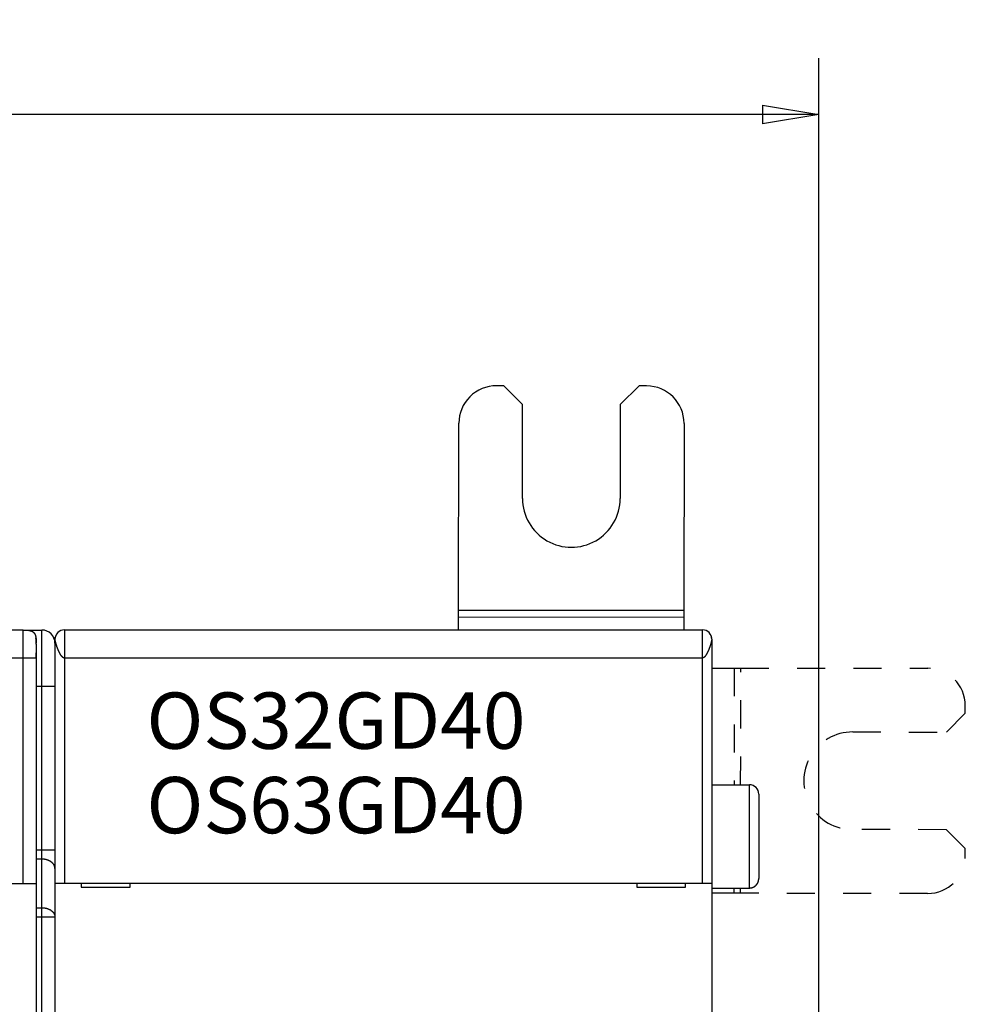
# Model space of a CAD drawing. Extents: x 53 to 594, y 0 to 371.
# Drawn here: x 462 to 512, y 186 to 238 of the extents above; entities that cross this region are included whole.
import ezdxf

# ---------------------------------------------------------------- set-up
doc = ezdxf.new("R2010")
doc.units = 0
doc.linetypes.add('HIDDEN', pattern=[4.5, 1.5, -1.5, 1.5])
doc.linetypes.add('HIDDENNEW0', pattern=[4.5, 1.5, -1.5, 1.5])
for name, color, linetype in [('3', 7, 'CONTINUOUS'), ('5', 7, 'CONTINUOUS'), ('MUOTOVIIVAT', 40, 'HIDDENNEW0'), ('TANGVIIVATNONDEF', 3, 'HIDDENNEW0')]:
    doc.layers.add(name, color=color, linetype=linetype)
doc.styles.get("Standard").update_dxf_attribs({"font": 'monotxt.shx'})
doc.dimstyles.new('DSTYLE1', dxfattribs={"dimtxt": 3, "dimasz": 3, "dimexe": 3, "dimexo": 0, "dimgap": 2, "dimtad": 1, "dimzin": 3, "dimcen": 0.09, "dimazin": 3, "dimtp": 1, "dimtm": 1, "dimtfac": 1, "dimtofl": 0, "dimtmove": 0, "dimatfit": 3})

# ---------------------------------------------------------------- blocks, each defined once
blk = doc.blocks.new('_AH1')
at = {"color": 0, "linetype": 'CONTINUOUS'}
for p, q in [((-1, 0.166667), (0, 0)), ((-1, 0.166667), (-1, -0.166667)), ((0, 0), (-1, -0.166667)), ((0, 0), (-1, 0))]:
    blk.add_line(p, q, dxfattribs=at)
blk = doc.blocks.new('*D5097')
at = {"layer": '5', "color": 1, "linetype": 'CONTINUOUS'}
for p, q in [((366.32126, 193.90657), (366.32126, 236.36554)), ((504.52665, 162.48853), (504.52665, 236.36554)), ((366.32126, 233.36554), (435.42395, 233.36554)), ((504.52665, 233.36554), (435.42395, 233.36554))]:
    blk.add_line(p, q, dxfattribs=at)
at = {"layer": '5', "color": 1, "xscale": 3, "yscale": 3, "zscale": 3, "rotation": 180}
blk.add_blockref('_AH1', (366.32126, 233.36554), dxfattribs=at)
at = {"layer": '5', "color": 1, "xscale": 3, "yscale": 3, "zscale": 3}
blk.add_blockref('_AH1', (504.52665, 233.36554), dxfattribs=at)
at = {"layer": '5', "color": 1, "linetype": 'CONTINUOUS'}
blk.add_text('138', height=3, dxfattribs=at).set_placement((430.92395, 235.36654))
blk = doc.blocks.new('*TX211')
at = {"layer": '3', "color": 1, "linetype": 'CONTINUOUS'}
for s, p in [('OS32GD40', (0, 0)), ('OS63GD40', (0, -4.5))]:
    blk.add_text(s, height=3, dxfattribs=at).set_placement(p)

msp = doc.modelspace()

# ---------------------------------------------------------------- linework, layer by layer
at = {"layer": 'MUOTOVIIVAT', "color": 40, "linetype": 'CONTINUOUS'}
for p, q in [((487.74667, 218.91772), (487.34667, 218.9181)), ((488.74571, 217.91677), (487.74667, 218.91772)), ((494.94666, 218.91086), (493.94571, 217.91182)), ((495.34666, 218.91048), (494.94666, 218.91086)), ((488.74095, 212.91677), (488.74571, 217.91677)), ((493.94571, 217.91182), (493.94095, 212.91182)), ((485.33526, 206.95365), (485.34476, 216.92001)), ((497.34476, 216.90858), (497.33526, 206.94222)), ((485.33493, 206.6001), (485.33526, 206.95365)), ((497.33528, 206.94224), (485.33526, 206.95366)), ((497.33526, 206.94222), (497.33492, 206.58867)), ((485.33427, 205.9124), (485.33493, 206.6001)), ((485.33495, 206.60011), (497.33492, 206.58869)), ((497.33492, 206.58867), (497.33428, 205.9124)), ((462.12665, 205.90657), (440.52665, 205.90657)), ((462.12666, 205.90657), (462.32665, 205.90657)), ((462.32665, 205.90657), (463.12665, 205.90657)), ((462.32665, 205.89972), (462.32665, 205.90657)), ((464.32665, 205.9124), (498.32665, 205.9124)), ((464.32665, 205.9124), (464.32665, 204.41241)), ((498.32664, 204.41241), (498.32664, 205.9124)), ((462.82666, 205.14609), (462.82666, 204.40658)), ((463.82665, 205.20686), (463.82665, 205.4124)), ((463.82665, 205.20657), (463.82665, 202.90657)), ((498.82665, 205.4124), (498.82665, 192.4124)), ((462.82665, 204.40657), (462.82665, 192.40657)), ((463.82665, 202.90657), (463.82665, 194.19652)), ((498.82666, 197.66239), (500.82664, 197.66239)), ((501.32665, 197.1624), (501.32665, 192.6624)), ((463.82665, 194.19652), (463.82665, 193.20657)), ((463.82665, 193.20657), (463.82665, 190.61662)), ((440.32665, 192.40657), (462.12665, 192.40657)), ((462.12665, 192.40657), (462.82665, 192.40657)), ((462.82665, 192.40657), (462.82665, 184.30657)), ((463.82665, 192.4124), (464.32665, 192.4124)), ((464.32665, 192.4124), (498.32665, 192.4124)), ((465.22665, 192.4124), (465.22665, 192.2124)), ((465.22665, 192.2124), (467.82665, 192.2124)), ((467.82665, 192.2124), (467.82665, 192.4124)), ((494.82665, 192.4124), (494.82665, 192.2124)), ((494.82665, 192.2124), (497.42665, 192.2124)), ((497.42665, 192.2124), (497.42665, 192.4124)), ((498.32665, 192.4124), (498.82665, 192.4124)), ((498.82665, 192.4124), (498.82665, 184.3124)), ((498.82666, 192.1624), (500.82664, 192.1624)), ((500.35644, 191.8814), (500.35672, 192.1624)), ((463.82665, 190.61662), (463.82665, 121.19652))]:
    msp.add_line(p, q, dxfattribs=at)
at = {"layer": 'MUOTOVIIVAT', "color": 40, "linetype": 'HIDDEN'}
for p, q in [((498.82665, 203.88286), (500.01434, 203.88173)), ((500.01435, 203.88173), (500.00841, 197.6624)), ((500.01434, 203.88173), (500.36789, 203.88139)), ((500.36196, 197.6624), (500.3679, 203.88137)), ((500.36789, 203.88139), (510.33425, 203.87189)), ((511.33101, 200.47094), (512.33196, 201.46999)), ((512.33196, 201.46999), (512.33234, 201.86999)), ((506.33101, 200.4757), (511.33101, 200.47094)), ((511.32605, 195.27094), (506.32606, 195.27571)), ((512.3251, 194.26999), (511.32605, 195.27094)), ((512.32472, 193.86999), (512.3251, 194.26999)), ((500.00317, 192.1624), (500.00289, 191.88171)), ((500.0029, 191.88173), (498.82665, 191.88285)), ((500.35646, 191.88139), (500.0029, 191.88173)), ((510.32281, 191.8719), (500.35646, 191.88139))]:
    msp.add_line(p, q, dxfattribs=at)
at = {"layer": 'MUOTOVIIVAT', "color": 40, "linetype": 'CONTINUOUS'}
for points in [[(462.12665, 205.90657), (462.1638, 205.90637, -0.00238769), (462.19883, 205.90582, -0.00274621), (462.23164, 205.90492, -0.00305765), (462.2625, 205.90369, -0.00317632), (462.29156, 205.90214, -0.00337206), (462.31903, 205.9003, -0.00360462), (462.34497, 205.89817, -0.00387325), (462.36953, 205.89575, -0.00409889), (462.39279, 205.89306, -0.00437816), (462.41488, 205.8901, -0.00464003), (462.43584, 205.88687, -0.00495158), (462.45578, 205.88339, -0.00523545), (462.47475, 205.87965, -0.00557109), (462.49283, 205.87565, -0.00587988), (462.51005, 205.87139, -0.00623837), (462.5265, 205.86688, -0.00656614), (462.54219, 205.86211, -0.00693998), (462.5572, 205.85708, -0.00727933), (462.57154, 205.85178, -0.00765783), (462.58526, 205.84622, -0.00799648), (462.59839, 205.84039, -0.00836391), (462.61097, 205.83428, -0.00868532), (462.62302, 205.82788, -0.00902154), (462.63457, 205.8212, -0.00930533), (462.64564, 205.81422, -0.00958716), (462.65626, 205.80693, -0.0098113), (462.66644, 205.79932, -0.01001555), (462.67621, 205.79139, -0.01015976), (462.68558, 205.78311, -0.01026732), (462.69457, 205.77449, -0.01031713), (462.70319, 205.7655, -0.01031714), (462.71147, 205.75613, -0.01026733), (462.7194, 205.74636, -0.01015975), (462.72701, 205.73618, -0.0100155), (462.7343, 205.72556, -0.00981131), (462.74128, 205.71449, -0.00958735), (462.74796, 205.70294, -0.00930527), (462.75436, 205.69089, -0.00902092), (462.76047, 205.67831, -0.00868551), (462.7663, 205.66518, -0.00836589), (462.77186, 205.65146, -0.00799585), (462.77716, 205.63712, -0.0076516), (462.78219, 205.62211, -0.00728136), (462.78696, 205.60642, -0.00695901), (462.79147, 205.58997, -0.00655975), (462.79573, 205.57275, -0.00618174), (462.79973, 205.55468, -0.00589951), (462.80347, 205.5357, -0.0057338), (462.80695, 205.51568, -0.0051773), (462.81018, 205.4948, -0.00449735), (462.81313, 205.473, -0.00481288), (462.81583, 205.44945, -0.00553233), (462.81826, 205.42374, -0.00366023), (462.82038, 205.39895, -0.00075844), (462.82218, 205.376, -0.00524756), (462.82377, 205.34242, -0.00783989), (462.82527, 205.28506, -0.00314007), (462.82665, 205.20657, -0.00149451)], [(462.63469, 205.82114), (462.63323, 205.82201, 0.0010975), (462.63176, 205.82289, 0.00106649), (462.63028, 205.82376, 0.00106966), (462.62878, 205.82463, 0.00111245), (462.62727, 205.8255, 0.00114194), (462.62574, 205.82636, 0.00117017), (462.62421, 205.82723, 0.00118664), (462.62266, 205.82809, 0.00119984), (462.6211, 205.82895, 0.0012021), (462.61953, 205.8298, 0.00119814), (462.61794, 205.83065, 0.0011946), (462.61635, 205.8315, 0.00119468), (462.61474, 205.83235, 0.00119279), (462.61312, 205.83319, 0.00119241), (462.61149, 205.83402, 0.00119032), (462.60985, 205.83486, 0.0011899), (462.60819, 205.83569, 0.00118901), (462.60653, 205.83651, 0.0011911), (462.60485, 205.83733, 0.0011862), (462.60316, 205.83815, 0.00117738), (462.60146, 205.83896, 0.00116452), (462.59975, 205.83977, 0.00114815), (462.59803, 205.84057, 0.00113455), (462.5963, 205.84137, 0.00112277), (462.59456, 205.84216, 0.00111227), (462.59282, 205.84294, 0.00110247), (462.59107, 205.84372, 0.00109416), (462.58931, 205.84449, 0.00108677), (462.58754, 205.84526, 0.00108079), (462.58577, 205.84602, 0.00107573), (462.584, 205.84677, 0.00107176), (462.58222, 205.84751, 0.0010684), (462.58044, 205.84825, 0.00106719), (462.57866, 205.84898, 0.00106795), (462.57687, 205.8497, 0.00106565), (462.57508, 205.85042, 0.00105901), (462.57329, 205.85112, 0.00104832), (462.5715, 205.85182, 0.00102975), (462.56971, 205.85251, 0.00101493), (462.56792, 205.85319, 0.0009993), (462.56613, 205.85386, 0.00098585), (462.56434, 205.85452, 0.00097017), (462.56255, 205.85518, 0.00095705), (462.56076, 205.85583, 0.00094205), (462.55897, 205.85647, 0.0009295), (462.55718, 205.8571, 0.00091497), (462.55539, 205.85772, 0.00090289), (462.55361, 205.85834, 0.00088882), (462.55183, 205.85895, 0.00087725), (462.55005, 205.85955, 0.00086377), (462.54827, 205.86014, 0.00085247), (462.54649, 205.86073, 0.00083897), (462.54472, 205.8613, 0.00082873), (462.54295, 205.86187, 0.00081722), (462.54119, 205.86244, 0.00080517), (462.53943, 205.86299, 0.0007887), (462.53767, 205.86354, 0.00078462), (462.53592, 205.86408, 0.00078637), (462.53417, 205.86462, 0.00075711), (462.53243, 205.86514, 0.00070143), (462.53071, 205.86565, 0.00075683), (462.52896, 205.86617, 0.00087648), (462.52719, 205.86669, 0.00067107), (462.52552, 205.86717, 0.00025872), (462.52402, 205.8676, 0.0009039), (462.5221, 205.86814, 0.00151398), (462.51917, 205.86895, 0.00074871), (462.51535, 205.87, 0.00040366)], [(463.89869, 205.6711), (463.8973, 205.66884, 0.00185291), (463.89592, 205.66657, 0.00185721), (463.89456, 205.66429, 0.00184165), (463.89321, 205.662, 0.00180243), (463.89188, 205.65969, 0.00176976), (463.89055, 205.65736, 0.00173853), (463.88924, 205.65502, 0.00170706), (463.88795, 205.65266, 0.00167062), (463.88666, 205.65029, 0.00163597), (463.88539, 205.64789, 0.0015982), (463.88412, 205.64548, 0.00156194), (463.88286, 205.64306, 0.00152225), (463.88162, 205.64061, 0.00148439), (463.88038, 205.63815, 0.00144337), (463.87915, 205.63566, 0.00140433), (463.87793, 205.63316, 0.00136224), (463.87671, 205.63064, 0.00132235), (463.8755, 205.62809, 0.00127957), (463.8743, 205.62552, 0.0012391), (463.8731, 205.62294, 0.00119578), (463.87191, 205.62033, 0.00115521), (463.87072, 205.61769, 0.00111222), (463.86953, 205.61504, 0.00107108), (463.86835, 205.61236, 0.00102646), (463.86717, 205.60965, 0.00098793), (463.86599, 205.60693, 0.00095044), (463.86481, 205.60417, 0.00090348), (463.86364, 205.60139, 0.00084058), (463.86246, 205.59859, 0.00092104), (463.86129, 205.59575, 0.00116096), (463.86011, 205.59288, 0.00137966), (463.85894, 205.58996, 0.00163875), (463.85777, 205.58699, 0.00184275), (463.85661, 205.58397, 0.00205903), (463.85545, 205.58087, 0.00220525), (463.8543, 205.57771, 0.0023499), (463.85316, 205.57447, 0.00249861), (463.85202, 205.57114, 0.00270055), (463.85089, 205.56771, 0.00265915), (463.84978, 205.5642, 0.00249956), (463.84868, 205.56061, 0.00289493), (463.84757, 205.55683, 0.00361671), (463.84646, 205.55282, 0.0025765), (463.84543, 205.54899, 0.00058403), (463.84449, 205.54547, 0.00393265), (463.84333, 205.54062, 0.00657463), (463.8416, 205.53269, 0.00291363), (463.83936, 205.52205, 0.00144306)], [(498.82666, 205.42115), (498.8268, 205.42838, 0.01080975), (498.82659, 205.43611, 0.01166731), (498.82602, 205.44442, 0.00834055), (498.82525, 205.45284, 0.0028741), (498.82446, 205.46089, 0.00123636), (498.82365, 205.46862, 0.00248927), (498.82277, 205.47613, 0.00296221), (498.82184, 205.48344, 0.00273633), (498.82085, 205.4905, 0.00273155), (498.81982, 205.49735, 0.00287439), (498.81874, 205.50398, 0.00298337), (498.81761, 205.5104, 0.00303076), (498.81644, 205.51662, 0.00310752), (498.81522, 205.52265, 0.00316878), (498.81397, 205.52849, 0.00324389), (498.81268, 205.53416, 0.00328828), (498.81134, 205.53964, 0.00334989), (498.80998, 205.54496, 0.0033794), (498.80858, 205.55012, 0.00342468), (498.80714, 205.55512, 0.00343315), (498.80568, 205.55998, 0.00345682), (498.80418, 205.5647, 0.00343964), (498.80266, 205.56928, 0.00343681), (498.80111, 205.57373, 0.00338916), (498.79954, 205.57807, 0.00335516), (498.79795, 205.58229, 0.00327288), (498.79633, 205.5864, 0.00320384), (498.7947, 205.59041, 0.00308374), (498.79305, 205.59432, 0.0029771), (498.79138, 205.59815, 0.00281762), (498.7897, 205.6019, 0.00267225), (498.788, 205.60557, 0.00247341), (498.7863, 205.60918, 0.00229066), (498.78458, 205.61273, 0.00205447), (498.78286, 205.61622, 0.00183722), (498.78113, 205.61966, 0.00157164), (498.7794, 205.62306, 0.001322), (498.77767, 205.62643, 0.00101068), (498.77593, 205.62978, 0.00076047), (498.7742, 205.63309, 0.00052115), (498.77248, 205.63636, 0.00014511), (498.77074, 205.63969, -0.00046335), (498.76896, 205.64309, -0.00036949), (498.7673, 205.64628, 0.00038438), (498.7658, 205.64917, -0.00150716), (498.7639, 205.65293, -0.00384873), (498.76101, 205.65881, -0.00192302), (498.75725, 205.66658, -0.00094302)], [(462.82666, 205.20974), (462.82666, 205.21217, 0.00017354), (462.82665, 205.2146, 0.00017088), (462.82665, 205.21704, 0.00017083), (462.82664, 205.21949, 0.00017384), (462.82663, 205.22195, 0.00017571), (462.82662, 205.22442, 0.00017734), (462.82661, 205.2269, 0.00017879), (462.8266, 205.22939, 0.00018083), (462.82658, 205.23188, 0.00018245), (462.82657, 205.23439, 0.00018446), (462.82655, 205.2369, 0.0001861), (462.82653, 205.23942, 0.00018818), (462.8265, 205.24194, 0.00018989), (462.82648, 205.24447, 0.00019202), (462.82645, 205.24701, 0.00019378), (462.82642, 205.24956, 0.00019598), (462.82639, 205.25211, 0.0001978), (462.82636, 205.25467, 0.00020006), (462.82632, 205.25724, 0.00020195), (462.82628, 205.25981, 0.00020427), (462.82624, 205.26239, 0.00020622), (462.8262, 205.26497, 0.00020862), (462.82615, 205.26756, 0.00021064), (462.82611, 205.27016, 0.0002131), (462.82606, 205.27276, 0.00021519), (462.82601, 205.27536, 0.00021773), (462.82595, 205.27797, 0.00021989), (462.8259, 205.28058, 0.00022251), (462.82584, 205.2832, 0.00022475), (462.82578, 205.28582, 0.00022744), (462.82571, 205.28844, 0.00022977), (462.82565, 205.29107, 0.00023255), (462.82558, 205.2937, 0.00023496), (462.82551, 205.29634, 0.00023782), (462.82543, 205.29898, 0.00024032), (462.82535, 205.30162, 0.00024328), (462.82527, 205.30426, 0.00024586), (462.82519, 205.30691, 0.00024891), (462.82511, 205.30955, 0.00025161), (462.82502, 205.3122, 0.00025477), (462.82493, 205.31485, 0.00025754), (462.82484, 205.31751, 0.00026075), (462.82474, 205.32016, 0.00026372), (462.82464, 205.32282, 0.0002673), (462.82454, 205.32547, 0.00027074), (462.82443, 205.32813, 0.00027495), (462.82433, 205.33079, 0.00027861), (462.82422, 205.33345, 0.00028273), (462.8241, 205.33611, 0.00028636), (462.82398, 205.33877, 0.0002905), (462.82386, 205.34143, 0.00029413), (462.82374, 205.34409, 0.00029827), (462.82361, 205.34676, 0.0003019), (462.82348, 205.34942, 0.00030604), (462.82335, 205.35209, 0.00030968), (462.82321, 205.35475, 0.00031381), (462.82307, 205.35742, 0.00031745), (462.82293, 205.36009, 0.00032158), (462.82278, 205.36276, 0.00032522), (462.82263, 205.36543, 0.00032935), (462.82248, 205.3681, 0.00033299), (462.82232, 205.37077, 0.00033713), (462.82216, 205.37344, 0.00034076), (462.82199, 205.37611, 0.00034488), (462.82182, 205.37879, 0.00034854), (462.82165, 205.38146, 0.00035276), (462.82147, 205.38413, 0.00035628), (462.82129, 205.38681, 0.00036013), (462.82111, 205.38948, 0.00036318), (462.82092, 205.39216, 0.00036636), (462.82072, 205.39483, 0.00036934), (462.82053, 205.39751, 0.00037288), (462.82033, 205.40018, 0.00037615), (462.82012, 205.40286, 0.00037992), (462.81991, 205.40553, 0.00038343), (462.8197, 205.4082, 0.00038747), (462.81948, 205.41087, 0.00039125), (462.81926, 205.41353, 0.00039557), (462.81904, 205.41619, 0.00039963), (462.81881, 205.41885, 0.00040424), (462.81857, 205.42151, 0.00040859), (462.81834, 205.42416, 0.0004135), (462.8181, 205.42681, 0.00041815), (462.81785, 205.42946, 0.00042337), (462.8176, 205.4321, 0.00042836), (462.81735, 205.43474, 0.00043397), (462.81709, 205.43737, 0.00043923), (462.81683, 205.43999, 0.00044498), (462.81656, 205.44261, 0.0004486), (462.81629, 205.44523, 0.00045053), (462.81602, 205.44783, 0.00045276), (462.81574, 205.45043, 0.00045514), (462.81545, 205.45302, 0.00045857), (462.81517, 205.4556, 0.00046286), (462.81488, 205.45818, 0.00046546), (462.81458, 205.46074, 0.00046647), (462.81429, 205.46329, 0.00047557), (462.81399, 205.46583, 0.00049164), (462.81368, 205.46836, 0.00048068), (462.81337, 205.47087, 0.00044678), (462.81306, 205.47335, 0.0005017), (462.81275, 205.47585, 0.00061954), (462.81242, 205.47839, 0.00045606), (462.81211, 205.48077, 0.00007243), (462.81183, 205.48292, 0.00067323), (462.81146, 205.48563, 0.00141395), (462.81088, 205.48975, 0.00072466), (462.81012, 205.49512, 0.00037669)], [(462.82666, 205.14609), (462.82666, 205.14876, 0.00000282), (462.82666, 205.1513, 0.00000318), (462.82666, 205.15372, 0.00000346), (462.82666, 205.15601, 0.00000358), (462.82666, 205.15818, 0.00000377), (462.82666, 205.16025, 0.00000396), (462.82667, 205.16221, 0.00000418), (462.82667, 205.16407, 0.00000434), (462.82667, 205.16584, 0.00000453), (462.82667, 205.16752, 0.00000465), (462.82667, 205.16912, 0.00000479), (462.82667, 205.17065, 0.00000484), (462.82667, 205.17211, 0.0000049), (462.82667, 205.17351, 0.00000484), (462.82667, 205.17485, 0.00000477), (462.82667, 205.17614, 0.00000455), (462.82667, 205.17738, 0.00000433), (462.82667, 205.17858, 0.00000394), (462.82667, 205.17976, 0.00000351), (462.82667, 205.1809, 0.00000284), (462.82667, 205.18202, 0.00000252), (462.82667, 205.18313, 0.0000025), (462.82667, 205.18421, 0.00000261), (462.82667, 205.18528, 0.00000288), (462.82667, 205.18633, 0.00000313), (462.82667, 205.18736, 0.00000337), (462.82667, 205.18836, 0.00000363), (462.82667, 205.18935, 0.00000392), (462.82667, 205.19031, 0.00000423), (462.82667, 205.19126, 0.00000457), (462.82667, 205.19218, 0.00000494), (462.82667, 205.19308, 0.00000535), (462.82667, 205.19396, 0.00000579), (462.82667, 205.19481, 0.00000628), (462.82667, 205.19564, 0.00000682), (462.82667, 205.19645, 0.0000074), (462.82667, 205.19723, 0.00000801), (462.82667, 205.19799, 0.00000863), (462.82667, 205.19872, 0.00000934), (462.82667, 205.19943, 0.0000101), (462.82667, 205.20011, 0.00001097), (462.82667, 205.20078, 0.0000119), (462.82667, 205.20141, 0.00001296), (462.82667, 205.20203, 0.00001412), (462.82667, 205.20262, 0.00001545), (462.82667, 205.20318, 0.00001692), (462.82667, 205.20372, 0.00001862), (462.82667, 205.20424, 0.00002049), (462.82667, 205.20474, 0.00002272), (462.82667, 205.20521, 0.00002523), (462.82667, 205.20566, 0.00002784), (462.82667, 205.20608, 0.00003023), (462.82667, 205.20648, 0.00003328), (462.82667, 205.20686, 0.00003661), (462.82667, 205.20721, 0.0000408), (462.82667, 205.20754, 0.00004536), (462.82667, 205.20785, 0.00005204), (462.82667, 205.20813, 0.00006068), (462.82667, 205.20839, 0.00006935), (462.82666, 205.20863, 0.00007621), (462.82666, 205.20884, 0.00010027), (462.82666, 205.20904, 0.00014977), (462.82666, 205.2092, 0.0001535), (462.82666, 205.20935, 0.00006689), (462.82666, 205.20947, 0.00030185), (462.82666, 205.20957, 0.00113055), (462.82666, 205.20966, 0.00163742), (462.82666, 205.20974, 0.00194904)], [(463.82663, 205.41234), (463.82681, 205.41673, -0.0005927), (463.827, 205.42101, -0.00062587), (463.8272, 205.42516, -0.00066277), (463.8274, 205.42919, -0.00069854), (463.8276, 205.43312, -0.00073782), (463.82782, 205.43693, -0.00077732), (463.82804, 205.44063, -0.00082058), (463.82826, 205.44423, -0.00086294), (463.82849, 205.44773, -0.00090951), (463.82873, 205.45113, -0.00095498), (463.82897, 205.45443, -0.00100491), (463.82922, 205.45764, -0.00105302), (463.82948, 205.46076, -0.00110585), (463.82974, 205.4638, -0.00115611), (463.83001, 205.46675, -0.00121126), (463.83029, 205.46962, -0.00126285), (463.83057, 205.47241, -0.00131936), (463.83087, 205.47513, -0.00137109), (463.83116, 205.47778, -0.00142777), (463.83147, 205.48035, -0.00147844), (463.83179, 205.48287, -0.00153323), (463.83211, 205.48531, -0.00157982), (463.83244, 205.4877, -0.00163218), (463.83277, 205.49004, -0.0016766), (463.83312, 205.49231, -0.00171845), (463.83347, 205.49454, -0.00174306), (463.83384, 205.49672, -0.00179244), (463.83421, 205.49885, -0.00184746), (463.83459, 205.50095, -0.00182767), (463.83497, 205.503, -0.00173134), (463.83537, 205.505, -0.00189556), (463.83578, 205.507, -0.00221094), (463.83621, 205.50901, -0.00172662), (463.83662, 205.51088, -0.00071358), (463.83699, 205.51256, -0.00229962), (463.83749, 205.51467, -0.00376953), (463.83829, 205.51787, -0.00186486), (463.83936, 205.52205, -0.00101767)], [(464.32665, 204.41241), (464.31844, 204.41283, -0.02371853), (464.31015, 204.41403, -0.02300534), (464.30177, 204.41604, -0.02156439), (464.29331, 204.41881, -0.01968391), (464.28476, 204.42236, -0.0179041), (464.27615, 204.42663, -0.01628133), (464.26747, 204.43165, -0.01472611), (464.25872, 204.43738, -0.01330762), (464.24992, 204.44381, -0.0120168), (464.24106, 204.45092, -0.01088108), (464.23216, 204.45872, -0.00985883), (464.22321, 204.46716, -0.00896441), (464.21422, 204.47625, -0.00816499), (464.20519, 204.48595, -0.00746667), (464.19614, 204.49628, -0.00684297), (464.18706, 204.50719, -0.00629624), (464.17797, 204.5187, -0.00580728), (464.16886, 204.53076, -0.00537647), (464.15973, 204.54339, -0.00499022), (464.1506, 204.55654, -0.00464788), (464.14148, 204.57022, -0.00434011), (464.13235, 204.5844, -0.00406569), (464.12323, 204.59908, -0.00381833), (464.11413, 204.61423, -0.00359652), (464.10505, 204.62985, -0.00339614), (464.09599, 204.64591, -0.00321556), (464.08695, 204.66241, -0.00305211), (464.07795, 204.67932, -0.00290416), (464.06899, 204.69664, -0.00277016), (464.06007, 204.71434, -0.00264851), (464.0512, 204.73243, -0.0025381), (464.04238, 204.75086, -0.00243748), (464.03361, 204.76964, -0.00234683), (464.02491, 204.78875, -0.00226475), (464.01627, 204.80817, -0.00218875), (464.00771, 204.82789, -0.00211801), (463.99922, 204.84789, -0.00206016), (463.99081, 204.86816, -0.00201314), (463.98249, 204.88866, -0.00194577), (463.97435, 204.90919, -0.0018995), (463.96647, 204.92953, -0.00188104), (463.95883, 204.94967, -0.00181605), (463.95143, 204.96961, -0.00177017), (463.94427, 204.98933, -0.00172405), (463.93735, 205.00881, -0.00169052), (463.93066, 205.02804, -0.00164177), (463.92421, 205.04699, -0.00160862), (463.91799, 205.06566, -0.00156479), (463.91199, 205.08401, -0.00153568), (463.90622, 205.10206, -0.00149401), (463.90068, 205.11975, -0.00146766), (463.89536, 205.1371, -0.00142883), (463.89026, 205.15407, -0.00140555), (463.88537, 205.17066, -0.0013692), (463.88071, 205.18684, -0.00134891), (463.87625, 205.2026, -0.00131509), (463.872, 205.21792, -0.00129796), (463.86796, 205.23279, -0.00126672), (463.86414, 205.24718, -0.00125299), (463.86051, 205.26109, -0.00122443), (463.85708, 205.27449, -0.0012147), (463.85385, 205.28738, -0.00118966), (463.85083, 205.29972, -0.0011843), (463.84799, 205.31152, -0.00116178), (463.84535, 205.32273, -0.00116452), (463.8429, 205.33337, -0.00115446), (463.84064, 205.34339, -0.00115772), (463.83856, 205.35281, -0.00112382), (463.83666, 205.36158, -0.00110651), (463.83494, 205.36971, -0.00104548), (463.8334, 205.37716, -0.00104202), (463.83202, 205.38396, -0.00102987), (463.8308, 205.3901, -0.0009888), (463.82975, 205.39546, -0.00086821), (463.82889, 205.39998, -0.00096929), (463.82812, 205.4041, -0.00096704), (463.82736, 205.40824, -0.00087383), (463.82663, 205.41234, -0.00103273)], [(498.82666, 205.41242), (498.82659, 205.41199, -0.00954728), (498.82637, 205.41077, -0.00058464), (498.82601, 205.40873, -0.00049875), (498.8255, 205.40592, -0.00090675), (498.82483, 205.40232, -0.00093648), (498.824, 205.39798, -0.00094314), (498.82302, 205.39288, -0.0009289), (498.82187, 205.38708, -0.0009774), (498.82055, 205.38055, -0.00097863), (498.81906, 205.37333, -0.00101362), (498.8174, 205.36543, -0.00101653), (498.81556, 205.35687, -0.00105128), (498.81354, 205.34765, -0.00105769), (498.81134, 205.33781, -0.00109106), (498.80895, 205.32734, -0.0010999), (498.80638, 205.31627, -0.00113302), (498.8036, 205.30461, -0.00114413), (498.80064, 205.29238, -0.00117734), (498.79747, 205.27959, -0.00119053), (498.7941, 205.26626, -0.00122418), (498.79051, 205.2524, -0.00123934), (498.78673, 205.23803, -0.00127368), (498.78272, 205.22315, -0.00129077), (498.77851, 205.20781, -0.00132602), (498.77407, 205.19199, -0.00134503), (498.76941, 205.17572, -0.00138139), (498.76452, 205.15901, -0.00140235), (498.75941, 205.14189, -0.00144001), (498.75406, 205.12435, -0.00146293), (498.74847, 205.10644, -0.00150199), (498.74265, 205.08814, -0.00152705), (498.73658, 205.06948, -0.00156784), (498.73027, 205.05048, -0.00159481), (498.72371, 205.03115, -0.00163736), (498.71689, 205.0115, -0.00166685), (498.70982, 204.99156, -0.00170993), (498.70249, 204.97132, -0.00174257), (498.6949, 204.95084, -0.00179942), (498.68707, 204.93016, -0.00182709), (498.67907, 204.90951, -0.00188537), (498.67097, 204.88907, -0.00194821), (498.66277, 204.86884, -0.00197186), (498.65447, 204.84883, -0.00200617), (498.64608, 204.82903, -0.00206209), (498.63759, 204.80949, -0.00212078), (498.62902, 204.79021, -0.00218159), (498.62037, 204.77122, -0.00224997), (498.61165, 204.75252, -0.00232867), (498.60286, 204.73414, -0.00241479), (498.59401, 204.71609, -0.00251055), (498.58511, 204.69839, -0.00261598), (498.57615, 204.68106, -0.00273381), (498.56715, 204.66411, -0.00286349), (498.55811, 204.64756, -0.003008), (498.54904, 204.63143, -0.00316765), (498.53994, 204.61573, -0.0033457), (498.53081, 204.60049, -0.0035431), (498.52167, 204.58571, -0.0037633), (498.51252, 204.57143, -0.00400936), (498.50336, 204.55763, -0.00428498), (498.49421, 204.54437, -0.00459251), (498.48505, 204.53163, -0.00493529), (498.47591, 204.51946, -0.00532995), (498.46679, 204.50784, -0.00578123), (498.45768, 204.49683, -0.00626531), (498.44861, 204.48641, -0.00678095), (498.43957, 204.47662, -0.00748683), (498.43057, 204.46745, -0.00839614), (498.42159, 204.45895, -0.00896343), (498.41269, 204.45111, -0.00913257), (498.40389, 204.44396, -0.01118833), (498.39501, 204.43748, -0.01509541), (498.38598, 204.4317, -0.01265205), (498.37754, 204.42668, -0.00411687), (498.36993, 204.42248, -0.02045476), (498.3603, 204.41883, -0.04259837), (498.34568, 204.41546, -0.0234183), (498.32664, 204.41241, -0.01281999)], [(462.82666, 204.40658), (462.82666, 204.41081, -0.00001549), (462.82666, 204.41505, -0.00001598), (462.82665, 204.41929, -0.00001541), (462.82665, 204.42354, -0.00001368), (462.82665, 204.4278, -0.0000124), (462.82665, 204.43206, -0.00001126), (462.82665, 204.43633, -0.00001018), (462.82665, 204.44059, -0.00000891), (462.82666, 204.44487, -0.0000078), (462.82666, 204.44914, -0.00000658), (462.82666, 204.45342, -0.00000549), (462.82666, 204.4577, -0.00000426), (462.82666, 204.46197, -0.00000318), (462.82666, 204.46625, -0.00000199), (462.82666, 204.47053, -0.00000088), (462.82666, 204.47481, 0.00000044), (462.82666, 204.47909, 0.00000115), (462.82666, 204.48337, 0.00000145), (462.82666, 204.48764, 0.00000159), (462.82666, 204.49191, 0.00000162), (462.82667, 204.49618, 0.00000167), (462.82667, 204.50045, 0.00000176), (462.82667, 204.50471, 0.00000184), (462.82667, 204.50897, 0.00000191), (462.82667, 204.51323, 0.00000198), (462.82667, 204.51748, 0.00000206), (462.82667, 204.52173, 0.00000214), (462.82667, 204.52597, 0.00000223), (462.82667, 204.53021, 0.00000228), (462.82667, 204.53444, 0.0000023), (462.82667, 204.53867, 0.0000023), (462.82667, 204.54289, 0.00000228), (462.82667, 204.5471, 0.00000226), (462.82667, 204.55131, 0.00000225), (462.82667, 204.55551, 0.00000224), (462.82667, 204.5597, 0.00000223), (462.82667, 204.56388, 0.00000222), (462.82667, 204.56806, 0.00000221), (462.82667, 204.57222, 0.0000022), (462.82667, 204.57638, 0.0000022), (462.82667, 204.58052, 0.00000219), (462.82667, 204.58466, 0.00000217), (462.82667, 204.58878, 0.00000218), (462.82667, 204.59289, 0.00000219), (462.82667, 204.597, 0.00000222), (462.82667, 204.60108, 0.00000228), (462.82667, 204.60516, 0.00000234), (462.82667, 204.60921, 0.00000239), (462.82667, 204.61325, 0.00000245), (462.82667, 204.61727, 0.00000252), (462.82667, 204.62127, 0.00000258), (462.82667, 204.62525, 0.00000265), (462.82667, 204.62921, 0.00000272), (462.82667, 204.63315, 0.00000281), (462.82667, 204.63706, 0.00000288), (462.82667, 204.64094, 0.00000295), (462.82667, 204.64479, 0.00000306), (462.82667, 204.64862, 0.00000323), (462.82667, 204.65243, 0.00000323), (462.82667, 204.65619, 0.0000031), (462.82667, 204.6599, 0.00000355), (462.82667, 204.66362, 0.00000444), (462.82667, 204.6674, 0.00000345), (462.82666, 204.67092, 0.0000011), (462.82666, 204.67409, 0.00000516), (462.82666, 204.67807, 0.00000956), (462.82666, 204.68408, 0.00000488), (462.82666, 204.69187, 0.00000262)], [(500.82664, 192.1624), (500.83849, 192.16254, 0.00614733), (500.85043, 192.16297, 0.00596969), (500.86248, 192.16369, 0.00592678), (500.87461, 192.16471, 0.00605824), (500.88682, 192.16604, 0.00612205), (500.8991, 192.16768, 0.00616919), (500.91144, 192.16965, 0.00620288), (500.92382, 192.17194, 0.00626819), (500.93624, 192.17457, 0.0063071), (500.94867, 192.17752, 0.00636331), (500.96111, 192.18083, 0.00639793), (500.97355, 192.18447, 0.00645162), (500.98597, 192.18847, 0.00648409), (500.99836, 192.19281, 0.00653305), (501.01069, 192.19751, 0.0065625), (501.02297, 192.20256, 0.00660683), (501.03517, 192.20797, 0.0066332), (501.04728, 192.21372, 0.00667239), (501.05928, 192.21983, 0.00669542), (501.07117, 192.22627, 0.0067292), (501.08292, 192.23308, 0.00674871), (501.09452, 192.24021, 0.00677677), (501.10595, 192.24769, 0.0067926), (501.1172, 192.25549, 0.0068147), (501.12826, 192.26362, 0.00682669), (501.13912, 192.27207, 0.0068426), (501.14975, 192.28083, 0.00685069), (501.16015, 192.28988, 0.00686041), (501.1703, 192.29923, 0.00686436), (501.1802, 192.30885, 0.00686722), (501.18983, 192.31875, 0.00686684), (501.19918, 192.3289, 0.00686313), (501.20823, 192.3393, 0.00685893), (501.21699, 192.34994, 0.00684945), (501.22543, 192.36079, 0.00684149), (501.23356, 192.37185, 0.00682563), (501.24137, 192.38311, 0.0068136), (501.24884, 192.39454, 0.00679135), (501.25598, 192.40614, 0.00677588), (501.26278, 192.41788, 0.00674866), (501.26923, 192.42977, 0.00672814), (501.27534, 192.44177, 0.00669165), (501.28109, 192.45388, 0.00667253), (501.2865, 192.46608, 0.00664318), (501.29154, 192.47836, 0.00660327), (501.29625, 192.49069, 0.00652525), (501.30059, 192.50307, 0.00654332), (501.30459, 192.51549, 0.00660797), (501.30823, 192.52795, 0.00641389), (501.31154, 192.54037, 0.00598897), (501.31449, 192.55271, 0.00649454), (501.31712, 192.56522, 0.00755946), (501.31942, 192.57797, 0.00584979), (501.32138, 192.58993, 0.00230864), (501.32299, 192.60073, 0.0078949), (501.32435, 192.61442, 0.01335998), (501.32558, 192.63526, 0.00669717), (501.32666, 192.66239, 0.00363208)]]:
    msp.add_lwpolyline(points, format="xyb", dxfattribs=at)
for centre, radius, start, end in [((487.34476, 216.91811), 2, 89.945396, 179.9454), ((495.34476, 216.91048), 2, 359.9454, 449.9454), ((491.34095, 212.9143), 2.6, 179.9454, 359.9454), ((463.12665, 205.20657), 0.7, 0, 90), ((464.32665, 205.4124), 0.5, 90, 180), ((498.32665, 205.4124), 0.5, 0, 90), ((500.82665, 197.1624), 0.5, 0, 90)]:
    msp.add_arc(centre, radius, start, end, dxfattribs=at)
at = {"layer": 'MUOTOVIIVAT', "color": 40, "linetype": 'HIDDEN'}
for centre, radius, start, end in [((510.33234, 201.87189), 2, 359.9454, 449.9454), ((506.32853, 197.87571), 2.6, 89.945396, 269.9454), ((510.32472, 193.8719), 2, 269.9454, 359.9454)]:
    msp.add_arc(centre, radius, start, end, dxfattribs=at)
at = {"layer": 'TANGVIIVATNONDEF', "color": 3, "linetype": 'CONTINUOUS'}
for p, q in [((462.12666, 204.40658), (462.12666, 205.90657)), ((463.12666, 202.90659), (463.12666, 205.90657)), ((462.12666, 204.40658), (440.32666, 204.40658)), ((462.82666, 204.40658), (462.12666, 204.40658)), ((462.12666, 192.40657), (462.12666, 204.40658)), ((498.32664, 204.41241), (464.32665, 204.41241)), ((464.32665, 204.41241), (464.32665, 192.4124)), ((498.32664, 192.4124), (498.32664, 204.41241)), ((463.12666, 202.90659), (462.82665, 202.90657)), ((463.12666, 194.19653), (463.12666, 202.90659)), ((463.82667, 202.90659), (463.12666, 202.90659)), ((500.82665, 192.1624), (500.82665, 197.6624)), ((462.82665, 194.19652), (463.12666, 194.19653)), ((463.12666, 193.70154), (463.12666, 194.19653)), ((463.12666, 194.19653), (463.82667, 194.19653)), ((463.12666, 193.70154), (462.82665, 193.70154)), ((463.12666, 191.11159), (463.12666, 193.70154)), ((462.82665, 191.1116), (463.12666, 191.11159)), ((463.12666, 190.6166), (463.12666, 191.11159)), ((463.12666, 190.6166), (462.82665, 190.61662)), ((463.12666, 121.19651), (463.12666, 190.6166)), ((463.82667, 190.6166), (463.12666, 190.6166))]:
    msp.add_line(p, q, dxfattribs=at)
for points in [[(463.82667, 193.20656), (463.82589, 193.23014, 0.01809588), (463.82344, 193.25404, 0.01710112), (463.81925, 193.27828, 0.01668802), (463.81332, 193.30276, 0.01716048), (463.80548, 193.32736, 0.0171596), (463.79577, 193.35199, 0.01698316), (463.78407, 193.37654, 0.01665435), (463.77044, 193.40091, 0.01642525), (463.7548, 193.42497, 0.01600853), (463.73724, 193.44863, 0.01562827), (463.71771, 193.47173, 0.01512545), (463.69634, 193.4942, 0.01467433), (463.67311, 193.51588, 0.0141612), (463.6482, 193.53672, 0.01370532), (463.62161, 193.55655, 0.01317477), (463.59356, 193.57535, 0.01265102), (463.56412, 193.59297, 0.01227086), (463.53343, 193.60939, 0.01201548), (463.5016, 193.62451, 0.01133845), (463.46899, 193.63831, 0.01036747), (463.43581, 193.65072, 0.01086515), (463.40151, 193.66179, 0.01216949), (463.366, 193.67146, 0.00935543), (463.33233, 193.6797, 0.0040279), (463.30166, 193.68642, 0.01196979), (463.26271, 193.6921, 0.01955022), (463.20359, 193.69716, 0.00987928), (463.12666, 193.70154, 0.00540924)], [(463.12666, 191.11159), (463.16061, 191.11102, -0.00917454), (463.19498, 191.10923, -0.00876343), (463.22979, 191.10618, -0.0086787), (463.2649, 191.10185, -0.00909054), (463.30014, 191.09615, -0.00935149), (463.33536, 191.08909, -0.00957483), (463.37042, 191.08061, -0.00979736), (463.40516, 191.07074, -0.01011984), (463.4394, 191.05945, -0.01041841), (463.47298, 191.04678, -0.01076523), (463.50573, 191.03273, -0.0111113), (463.5375, 191.01739, -0.01149741), (463.5681, 191.00075, -0.01190892), (463.59744, 190.98295, -0.01234951), (463.62531, 190.96399, -0.01278411), (463.65166, 190.94403, -0.01317046), (463.6763, 190.92313, -0.01374665), (463.69922, 190.90139, -0.01442251), (463.72027, 190.87888, -0.01461778), (463.73946, 190.85588, -0.01422763), (463.75666, 190.83251, -0.0158298), (463.77198, 190.80841, -0.01883235), (463.78533, 190.78351, -0.01540407), (463.79668, 190.75993, -0.00691466), (463.80593, 190.73847, -0.02079728), (463.81374, 190.71129, -0.03617105), (463.82067, 190.67012, -0.01906337), (463.82667, 190.6166, -0.01059747)]]:
    msp.add_lwpolyline(points, format="xyb", dxfattribs=at)

# ---------------------------------------------------------------- block references
at = {"layer": '3'}
msp.add_blockref('*TX211', (468.69894, 199.57839), dxfattribs=at)

# ---------------------------------------------------------------- dimensions: what is measured, and where the dimension line sits
at = {"layer": '5', "color": 1, "linetype": 'CONTINUOUS'}
dim = msp.add_linear_dim(base=(504.52665, 233.36554), p1=(366.32126, 193.90657), p2=(504.52665, 162.48853), dimstyle='DSTYLE1', override={"dimblk": '_AH1', "dimsah": 0}, dxfattribs=at)
dim.commit()
dim.dimension.update_dxf_attribs({"geometry": '*D5097', "text_midpoint": (435.42395, 236.86654), "dimtype": 128})

doc.saveas('drawing.dxf')
